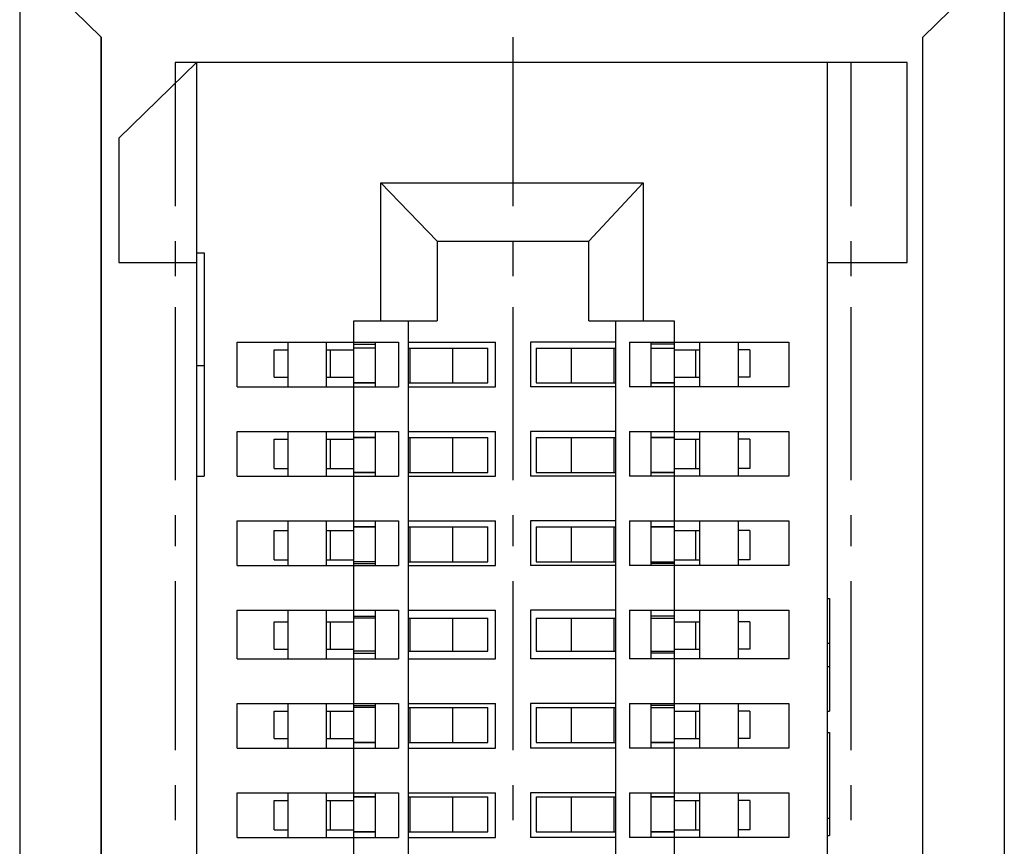
# Model space of a CAD drawing. Units: millimetres. Extents: x 0.6 to 41.1, y -20.6 to -6.4.
# Drawn here: x 23.8 to 24.1, y -18.3 to -18 of the extents above; entities that cross this region are included whole.
import ezdxf

# ---------------------------------------------------------------- set-up
doc = ezdxf.new("R2010")
doc.units = ezdxf.units.MM
doc.header["$MEASUREMENT"] = 0
doc.layers.get('0').update_dxf_attribs({"linetype": 'CONTINUOUS'})

msp = doc.modelspace()

# ---------------------------------------------------------------- linework, layer by layer
at = {"color": 7, "linetype": 'Continuous', "lineweight": -3, "true_color": 0x000007}
for points in [[(23.81777, -18.00993), (23.7933, -17.98605), (23.7933, -17.98605)], [(23.7933, -17.98605), (23.7933, -19.39208), (23.7933, -18.89933)], [(24.0642, -18.00993), (24.08866, -17.98605), (24.08866, -17.98605)], [(24.08866, -17.98605), (24.08866, -19.39208), (24.08866, -19.39208)], [(23.94128, -18.00993), (23.94128, -18.0606), (23.94128, -18.0606)], [(24.0642, -19.36762), (24.0642, -18.00993), (24.0642, -18.00993)], [(23.82302, -18.04022), (23.84632, -18.0175), (23.84632, -18.0175)], [(23.83991, -18.0175), (23.83991, -18.0606), (23.83991, -18.0606)], [(23.88535, -18.0175), (23.83991, -18.0175), (23.83991, -18.0175)], [(23.84632, -18.0175), (23.84632, -19.36063), (23.84632, -19.36063)], [(24.05954, -18.0175), (23.84632, -18.0175), (23.84632, -18.0175)], [(23.90516, -18.0175), (23.89584, -18.0175), (23.89584, -18.0175)], [(23.96633, -18.0175), (23.91564, -18.0175), (23.91564, -18.0175)], [(23.9873, -18.0175), (23.97681, -18.0175), (23.97681, -18.0175)], [(24.04264, -18.0175), (23.99778, -18.0175), (23.99778, -18.0175)], [(24.03565, -19.36063), (24.03565, -18.0175), (24.03565, -18.0175)], [(24.04264, -18.0175), (24.04264, -18.0606), (24.04264, -18.0606)], [(24.05954, -18.07749), (24.05954, -18.0175), (24.05954, -18.0175)], [(23.82302, -18.04022), (23.82302, -18.07749), (23.82302, -18.07749)], [(23.90166, -18.09497), (23.90166, -18.05361), (23.90166, -18.05361)], [(23.91856, -18.07109), (23.90166, -18.05361), (23.90166, -18.05361)], [(23.90166, -18.05361), (23.98031, -18.05361), (23.98031, -18.05361)], [(23.964, -18.07109), (23.98031, -18.05361), (23.98031, -18.05361)], [(23.98031, -18.05361), (23.98031, -18.09497), (23.98031, -18.09497)], [(23.83991, -18.07109), (23.83991, -18.08157), (23.83991, -18.08157)], [(23.91856, -18.07109), (23.91856, -18.09497), (23.91856, -18.09497)], [(23.91856, -18.07109), (23.964, -18.07109), (23.964, -18.07109)], [(23.94128, -18.07109), (23.94128, -18.08157), (23.94128, -18.08157)], [(23.964, -18.09497), (23.964, -18.07109), (23.964, -18.07109)], [(24.04264, -18.07109), (24.04264, -18.08157), (24.04264, -18.08157)], [(23.84632, -18.07458), (23.84865, -18.07458), (23.84865, -18.07458)], [(23.84865, -18.07458), (23.84865, -18.14156), (23.84865, -18.14156)], [(23.82302, -18.07749), (23.84632, -18.07749), (23.84632, -18.07749)], [(24.03565, -18.07749), (24.05954, -18.07749), (24.05954, -18.07749)], [(23.83991, -18.09089), (23.83991, -18.14273), (23.83991, -18.14273)], [(23.94128, -18.09089), (23.94128, -18.14273), (23.94128, -18.14273)], [(24.04264, -18.09089), (24.04264, -18.14273), (24.04264, -18.14273)], [(23.89351, -18.69198), (23.89351, -18.09497), (23.89351, -18.09497)], [(23.89351, -18.09497), (23.91856, -18.09497), (23.91856, -18.09497)], [(23.90982, -18.09497), (23.90982, -18.69198), (23.90982, -18.69198)], [(23.964, -18.09497), (23.98963, -18.09497), (23.98963, -18.09497)], [(23.97215, -18.69198), (23.97215, -18.09497), (23.97215, -18.09497)], [(23.98963, -18.09497), (23.98963, -18.69198), (23.98963, -18.69198)], [(23.85855, -18.11477), (23.85855, -18.10138), (23.85855, -18.10138)], [(23.85855, -18.10138), (23.9069, -18.10138), (23.9069, -18.10138)], [(23.8737, -18.10138), (23.8737, -18.11477), (23.8737, -18.11477)], [(23.88535, -18.11477), (23.88535, -18.10138), (23.88535, -18.10138)], [(23.89351, -18.10196), (23.89991, -18.10196), (23.89991, -18.10196)], [(23.89991, -18.10138), (23.89991, -18.11477), (23.89991, -18.11477)], [(23.9069, -18.10138), (23.9069, -18.11477), (23.9069, -18.11477)], [(23.90982, -18.10138), (23.93603, -18.10138), (23.93603, -18.10138)], [(23.93603, -18.11477), (23.93603, -18.10138), (23.93603, -18.10138)], [(23.94652, -18.10138), (23.94652, -18.11477), (23.94652, -18.11477)], [(23.97215, -18.10138), (23.94652, -18.10138), (23.94652, -18.10138)], [(23.97623, -18.10138), (23.97623, -18.11477), (23.97623, -18.11477)], [(23.97623, -18.10138), (24.024, -18.10138), (24.024, -18.10138)], [(23.98264, -18.10138), (23.98264, -18.11477), (23.98264, -18.11477)], [(23.98963, -18.10196), (23.98264, -18.10196), (23.98264, -18.10196)], [(23.9972, -18.10138), (23.9972, -18.11477), (23.9972, -18.11477)], [(24.00885, -18.10138), (24.00885, -18.11477), (24.00885, -18.11477)], [(24.024, -18.10138), (24.024, -18.11477), (24.024, -18.11477)], [(23.86962, -18.11186), (23.86962, -18.10371), (23.86962, -18.10371)], [(23.86962, -18.10371), (23.8737, -18.10371), (23.8737, -18.10371)], [(23.88535, -18.10371), (23.89351, -18.10371), (23.89351, -18.10371)], [(23.88651, -18.11186), (23.88651, -18.10371), (23.88651, -18.10371)], [(23.89991, -18.10312), (23.89351, -18.10312), (23.89351, -18.10312)], [(23.90982, -18.10312), (23.9337, -18.10312), (23.9337, -18.10312)], [(23.9104, -18.11361), (23.9104, -18.10312), (23.9104, -18.10312)], [(23.92322, -18.11361), (23.92322, -18.10312), (23.92322, -18.10312)], [(23.9337, -18.11361), (23.9337, -18.10312), (23.9337, -18.10312)], [(23.94827, -18.10312), (23.94827, -18.11361), (23.94827, -18.11361)], [(23.94827, -18.10312), (23.97215, -18.10312), (23.97215, -18.10312)], [(23.95875, -18.10312), (23.95875, -18.11361), (23.95875, -18.11361)], [(23.97157, -18.10312), (23.97157, -18.11361), (23.97157, -18.11361)], [(23.98264, -18.10312), (23.98963, -18.10312), (23.98963, -18.10312)], [(23.98963, -18.10371), (23.9972, -18.10371), (23.9972, -18.10371)], [(23.99604, -18.10371), (23.99604, -18.11186), (23.99604, -18.11186)], [(24.01235, -18.10371), (24.00885, -18.10371), (24.00885, -18.10371)], [(24.01235, -18.10371), (24.01235, -18.11186), (24.01235, -18.11186)], [(23.84632, -18.10836), (23.84865, -18.10836), (23.84865, -18.10836)], [(23.86962, -18.11186), (23.8737, -18.11186), (23.8737, -18.11186)], [(23.88535, -18.11186), (23.89351, -18.11186), (23.89351, -18.11186)], [(23.89351, -18.11361), (23.89991, -18.11361), (23.89991, -18.11361)], [(23.89991, -18.11361), (23.89351, -18.11361), (23.89351, -18.11361)], [(23.90982, -18.11361), (23.9337, -18.11361), (23.9337, -18.11361)], [(23.94827, -18.11361), (23.97215, -18.11361), (23.97215, -18.11361)], [(23.98963, -18.11186), (23.9972, -18.11186), (23.9972, -18.11186)], [(24.01235, -18.11186), (24.00885, -18.11186), (24.00885, -18.11186)], [(23.85855, -18.11477), (23.9069, -18.11477), (23.9069, -18.11477)], [(23.90982, -18.11477), (23.93603, -18.11477), (23.93603, -18.11477)], [(23.97215, -18.11477), (23.94652, -18.11477), (23.94652, -18.11477)], [(24.024, -18.11477), (23.97623, -18.11477), (23.97623, -18.11477)], [(23.85855, -18.14156), (23.85855, -18.12817), (23.85855, -18.12817)], [(23.85855, -18.12817), (23.9069, -18.12817), (23.9069, -18.12817)], [(23.8737, -18.12817), (23.8737, -18.14156), (23.8737, -18.14156)], [(23.88535, -18.14156), (23.88535, -18.12817), (23.88535, -18.12817)], [(23.89991, -18.12817), (23.89991, -18.14156), (23.89991, -18.14156)], [(23.9069, -18.12817), (23.9069, -18.14156), (23.9069, -18.14156)], [(23.90982, -18.12817), (23.93603, -18.12817), (23.93603, -18.12817)], [(23.93603, -18.14156), (23.93603, -18.12817), (23.93603, -18.12817)], [(23.94652, -18.12817), (23.94652, -18.14156), (23.94652, -18.14156)], [(23.97215, -18.12817), (23.94652, -18.12817), (23.94652, -18.12817)], [(23.97623, -18.12817), (23.97623, -18.14156), (23.97623, -18.14156)], [(23.97623, -18.12817), (24.024, -18.12817), (24.024, -18.12817)], [(23.98264, -18.12817), (23.98264, -18.14156), (23.98264, -18.14156)], [(23.9972, -18.12817), (23.9972, -18.14156), (23.9972, -18.14156)], [(24.00885, -18.12817), (24.00885, -18.14156), (24.00885, -18.14156)], [(24.024, -18.12817), (24.024, -18.14156), (24.024, -18.14156)], [(23.86962, -18.13923), (23.86962, -18.1305), (23.86962, -18.1305)], [(23.86962, -18.1305), (23.8737, -18.1305), (23.8737, -18.1305)], [(23.88535, -18.1305), (23.89351, -18.1305), (23.89351, -18.1305)], [(23.88651, -18.13923), (23.88651, -18.1305), (23.88651, -18.1305)], [(23.90982, -18.12992), (23.9337, -18.12992), (23.9337, -18.12992)], [(23.9104, -18.1404), (23.9104, -18.12992), (23.9104, -18.12992)], [(23.92322, -18.1404), (23.92322, -18.12992), (23.92322, -18.12992)], [(23.9337, -18.1404), (23.9337, -18.12992), (23.9337, -18.12992)], [(23.94827, -18.12992), (23.94827, -18.1404), (23.94827, -18.1404)], [(23.94827, -18.12992), (23.97215, -18.12992), (23.97215, -18.12992)], [(23.95875, -18.12992), (23.95875, -18.1404), (23.95875, -18.1404)], [(23.97157, -18.12992), (23.97157, -18.1404), (23.97157, -18.1404)], [(23.98264, -18.12992), (23.98963, -18.12992), (23.98963, -18.12992)], [(23.98963, -18.12992), (23.98264, -18.12992), (23.98264, -18.12992)], [(23.98963, -18.1305), (23.9972, -18.1305), (23.9972, -18.1305)], [(23.99604, -18.1305), (23.99604, -18.13923), (23.99604, -18.13923)], [(24.01235, -18.1305), (24.00885, -18.1305), (24.00885, -18.1305)], [(24.01235, -18.1305), (24.01235, -18.13923), (24.01235, -18.13923)], [(23.86962, -18.13923), (23.8737, -18.13923), (23.8737, -18.13923)], [(23.88535, -18.13923), (23.89351, -18.13923), (23.89351, -18.13923)], [(23.89351, -18.1404), (23.89991, -18.1404), (23.89991, -18.1404)], [(23.89991, -18.1404), (23.89351, -18.1404), (23.89351, -18.1404)], [(23.90982, -18.1404), (23.9337, -18.1404), (23.9337, -18.1404)], [(23.94827, -18.1404), (23.97215, -18.1404), (23.97215, -18.1404)], [(23.98963, -18.13923), (23.9972, -18.13923), (23.9972, -18.13923)], [(24.01235, -18.13923), (24.00885, -18.13923), (24.00885, -18.13923)], [(23.84632, -18.14156), (23.84865, -18.14156), (23.84865, -18.14156)], [(23.85855, -18.14156), (23.9069, -18.14156), (23.9069, -18.14156)], [(23.90982, -18.14156), (23.93603, -18.14156), (23.93603, -18.14156)], [(23.97215, -18.14156), (23.94652, -18.14156), (23.94652, -18.14156)], [(24.024, -18.14156), (23.97623, -18.14156), (23.97623, -18.14156)], [(23.83991, -18.15321), (23.83991, -18.16253), (23.83991, -18.16253)], [(23.85855, -18.16836), (23.85855, -18.15496), (23.85855, -18.15496)], [(23.85855, -18.15496), (23.9069, -18.15496), (23.9069, -18.15496)], [(23.8737, -18.15496), (23.8737, -18.16836), (23.8737, -18.16836)], [(23.88535, -18.16836), (23.88535, -18.15496), (23.88535, -18.15496)], [(23.89991, -18.15496), (23.89991, -18.16836), (23.89991, -18.16836)], [(23.9069, -18.15496), (23.9069, -18.16836), (23.9069, -18.16836)], [(23.90982, -18.15496), (23.93603, -18.15496), (23.93603, -18.15496)], [(23.93603, -18.16836), (23.93603, -18.15496), (23.93603, -18.15496)], [(23.94128, -18.15321), (23.94128, -18.16253), (23.94128, -18.16253)], [(23.94652, -18.15496), (23.94652, -18.16836), (23.94652, -18.16836)], [(23.97215, -18.15496), (23.94652, -18.15496), (23.94652, -18.15496)], [(23.97623, -18.15496), (23.97623, -18.16836), (23.97623, -18.16836)], [(23.97623, -18.15496), (24.024, -18.15496), (24.024, -18.15496)], [(23.98264, -18.15496), (23.98264, -18.16836), (23.98264, -18.16836)], [(23.9972, -18.15496), (23.9972, -18.16836), (23.9972, -18.16836)], [(24.00885, -18.15496), (24.00885, -18.16836), (24.00885, -18.16836)], [(24.024, -18.15496), (24.024, -18.16836), (24.024, -18.16836)], [(24.04264, -18.15321), (24.04264, -18.16253), (24.04264, -18.16253)], [(23.86962, -18.16661), (23.86962, -18.15787), (23.86962, -18.15787)], [(23.86962, -18.15787), (23.8737, -18.15787), (23.8737, -18.15787)], [(23.88535, -18.15787), (23.89351, -18.15787), (23.89351, -18.15787)], [(23.88651, -18.16661), (23.88651, -18.15787), (23.88651, -18.15787)], [(23.90982, -18.15671), (23.9337, -18.15671), (23.9337, -18.15671)], [(23.9104, -18.16719), (23.9104, -18.15671), (23.9104, -18.15671)], [(23.92322, -18.16719), (23.92322, -18.15671), (23.92322, -18.15671)], [(23.9337, -18.16719), (23.9337, -18.15671), (23.9337, -18.15671)], [(23.94827, -18.15671), (23.94827, -18.16719), (23.94827, -18.16719)], [(23.94827, -18.15671), (23.97215, -18.15671), (23.97215, -18.15671)], [(23.95875, -18.15671), (23.95875, -18.16719), (23.95875, -18.16719)], [(23.97157, -18.15671), (23.97157, -18.16719), (23.97157, -18.16719)], [(23.98264, -18.15671), (23.98963, -18.15671), (23.98963, -18.15671)], [(23.98963, -18.15671), (23.98264, -18.15671), (23.98264, -18.15671)], [(23.98963, -18.15787), (23.9972, -18.15787), (23.9972, -18.15787)], [(23.99604, -18.15787), (23.99604, -18.16661), (23.99604, -18.16661)], [(24.01235, -18.15787), (24.00885, -18.15787), (24.00885, -18.15787)], [(24.01235, -18.15787), (24.01235, -18.16661), (24.01235, -18.16661)], [(23.86962, -18.16661), (23.8737, -18.16661), (23.8737, -18.16661)], [(23.88535, -18.16661), (23.89351, -18.16661), (23.89351, -18.16661)], [(23.89991, -18.16719), (23.89351, -18.16719), (23.89351, -18.16719)], [(23.90982, -18.16719), (23.9337, -18.16719), (23.9337, -18.16719)], [(23.94827, -18.16719), (23.97215, -18.16719), (23.97215, -18.16719)], [(23.98264, -18.16719), (23.98963, -18.16719), (23.98963, -18.16719)], [(23.98963, -18.16661), (23.9972, -18.16661), (23.9972, -18.16661)], [(24.01235, -18.16661), (24.00885, -18.16661), (24.00885, -18.16661)], [(23.85855, -18.16836), (23.9069, -18.16836), (23.9069, -18.16836)], [(23.89351, -18.16777), (23.89991, -18.16777), (23.89991, -18.16777)], [(23.90982, -18.16836), (23.93603, -18.16836), (23.93603, -18.16836)], [(23.97215, -18.16836), (23.94652, -18.16836), (23.94652, -18.16836)], [(24.024, -18.16836), (23.97623, -18.16836), (23.97623, -18.16836)], [(23.98963, -18.16777), (23.98264, -18.16777), (23.98264, -18.16777)], [(23.83991, -18.17302), (23.83991, -18.22369), (23.83991, -18.22369)], [(23.94128, -18.17302), (23.94128, -18.22369), (23.94128, -18.22369)], [(24.04264, -18.17302), (24.04264, -18.22369), (24.04264, -18.22369)], [(24.03565, -18.17826), (24.03623, -18.17826), (24.03623, -18.17826)], [(24.03623, -18.17826), (24.03623, -18.21204), (24.03623, -18.21204)], [(23.85855, -18.19631), (23.85855, -18.18175), (23.85855, -18.18175)], [(23.85855, -18.18175), (23.9069, -18.18175), (23.9069, -18.18175)], [(23.8737, -18.18175), (23.8737, -18.19631), (23.8737, -18.19631)], [(23.88535, -18.19631), (23.88535, -18.18175), (23.88535, -18.18175)], [(23.89991, -18.18175), (23.89991, -18.19631), (23.89991, -18.19631)], [(23.9069, -18.18175), (23.9069, -18.19631), (23.9069, -18.19631)], [(23.90982, -18.18175), (23.93603, -18.18175), (23.93603, -18.18175)], [(23.93603, -18.19631), (23.93603, -18.18175), (23.93603, -18.18175)], [(23.94652, -18.18175), (23.94652, -18.19631), (23.94652, -18.19631)], [(23.97215, -18.18175), (23.94652, -18.18175), (23.94652, -18.18175)], [(23.97623, -18.18175), (23.97623, -18.19631), (23.97623, -18.19631)], [(23.97623, -18.18175), (24.024, -18.18175), (24.024, -18.18175)], [(23.98264, -18.18175), (23.98264, -18.19631), (23.98264, -18.19631)], [(23.9972, -18.18175), (23.9972, -18.19631), (23.9972, -18.19631)], [(24.00885, -18.18175), (24.00885, -18.19631), (24.00885, -18.19631)], [(24.024, -18.18175), (24.024, -18.19631), (24.024, -18.19631)], [(23.86962, -18.1934), (23.86962, -18.18525), (23.86962, -18.18525)], [(23.86962, -18.18525), (23.8737, -18.18525), (23.8737, -18.18525)], [(23.88535, -18.18525), (23.89351, -18.18525), (23.89351, -18.18525)], [(23.88651, -18.1934), (23.88651, -18.18525), (23.88651, -18.18525)], [(23.89351, -18.1835), (23.89991, -18.1835), (23.89991, -18.1835)], [(23.89991, -18.18408), (23.89351, -18.18408), (23.89351, -18.18408)], [(23.90982, -18.18408), (23.9337, -18.18408), (23.9337, -18.18408)], [(23.9104, -18.19398), (23.9104, -18.18408), (23.9104, -18.18408)], [(23.92322, -18.19398), (23.92322, -18.18408), (23.92322, -18.18408)], [(23.9337, -18.19398), (23.9337, -18.18408), (23.9337, -18.18408)], [(23.94827, -18.18408), (23.94827, -18.19398), (23.94827, -18.19398)], [(23.94827, -18.18408), (23.97215, -18.18408), (23.97215, -18.18408)], [(23.95875, -18.18408), (23.95875, -18.19398), (23.95875, -18.19398)], [(23.97157, -18.18408), (23.97157, -18.19398), (23.97157, -18.19398)], [(23.98963, -18.1835), (23.98264, -18.1835), (23.98264, -18.1835)], [(23.98264, -18.18408), (23.98963, -18.18408), (23.98963, -18.18408)], [(23.98963, -18.18525), (23.9972, -18.18525), (23.9972, -18.18525)], [(23.99604, -18.18525), (23.99604, -18.1934), (23.99604, -18.1934)], [(24.01235, -18.18525), (24.00885, -18.18525), (24.00885, -18.18525)], [(24.01235, -18.18525), (24.01235, -18.1934), (24.01235, -18.1934)], [(23.86962, -18.1934), (23.8737, -18.1934), (23.8737, -18.1934)], [(23.88535, -18.1934), (23.89351, -18.1934), (23.89351, -18.1934)], [(23.89991, -18.19398), (23.89351, -18.19398), (23.89351, -18.19398)], [(23.90982, -18.19398), (23.9337, -18.19398), (23.9337, -18.19398)], [(23.94827, -18.19398), (23.97215, -18.19398), (23.97215, -18.19398)], [(23.98264, -18.19398), (23.98963, -18.19398), (23.98963, -18.19398)], [(23.98963, -18.1934), (23.9972, -18.1934), (23.9972, -18.1934)], [(24.01235, -18.1934), (24.00885, -18.1934), (24.00885, -18.1934)], [(24.03565, -18.19165), (24.03623, -18.19165), (24.03623, -18.19165)], [(23.85855, -18.19631), (23.9069, -18.19631), (23.9069, -18.19631)], [(23.89351, -18.19457), (23.89991, -18.19457), (23.89991, -18.19457)], [(23.90982, -18.19631), (23.93603, -18.19631), (23.93603, -18.19631)], [(23.97215, -18.19631), (23.94652, -18.19631), (23.94652, -18.19631)], [(24.024, -18.19631), (23.97623, -18.19631), (23.97623, -18.19631)], [(23.98963, -18.19457), (23.98264, -18.19457), (23.98264, -18.19457)], [(24.03565, -18.19864), (24.03623, -18.19864), (24.03623, -18.19864)], [(23.85855, -18.22311), (23.85855, -18.20971), (23.85855, -18.20971)], [(23.85855, -18.20971), (23.9069, -18.20971), (23.9069, -18.20971)], [(23.8737, -18.20971), (23.8737, -18.22311), (23.8737, -18.22311)], [(23.88535, -18.22311), (23.88535, -18.20971), (23.88535, -18.20971)], [(23.89351, -18.21029), (23.89991, -18.21029), (23.89991, -18.21029)], [(23.89991, -18.21088), (23.89351, -18.21088), (23.89351, -18.21088)], [(23.89991, -18.20971), (23.89991, -18.22311), (23.89991, -18.22311)], [(23.9069, -18.20971), (23.9069, -18.22311), (23.9069, -18.22311)], [(23.90982, -18.20971), (23.93603, -18.20971), (23.93603, -18.20971)], [(23.90982, -18.21088), (23.9337, -18.21088), (23.9337, -18.21088)], [(23.9104, -18.22136), (23.9104, -18.21088), (23.9104, -18.21088)], [(23.92322, -18.22136), (23.92322, -18.21088), (23.92322, -18.21088)], [(23.9337, -18.22136), (23.9337, -18.21088), (23.9337, -18.21088)], [(23.93603, -18.22311), (23.93603, -18.20971), (23.93603, -18.20971)], [(23.94652, -18.20971), (23.94652, -18.22311), (23.94652, -18.22311)], [(23.97215, -18.20971), (23.94652, -18.20971), (23.94652, -18.20971)], [(23.94827, -18.21088), (23.94827, -18.22136), (23.94827, -18.22136)], [(23.94827, -18.21088), (23.97215, -18.21088), (23.97215, -18.21088)], [(23.95875, -18.21088), (23.95875, -18.22136), (23.95875, -18.22136)], [(23.97157, -18.21088), (23.97157, -18.22136), (23.97157, -18.22136)], [(23.97623, -18.20971), (23.97623, -18.22311), (23.97623, -18.22311)], [(23.97623, -18.20971), (24.024, -18.20971), (24.024, -18.20971)], [(23.98264, -18.20971), (23.98264, -18.22311), (23.98264, -18.22311)], [(23.98963, -18.21029), (23.98264, -18.21029), (23.98264, -18.21029)], [(23.98264, -18.21088), (23.98963, -18.21088), (23.98963, -18.21088)], [(23.9972, -18.20971), (23.9972, -18.22311), (23.9972, -18.22311)], [(24.00885, -18.20971), (24.00885, -18.22311), (24.00885, -18.22311)], [(24.024, -18.20971), (24.024, -18.22311), (24.024, -18.22311)], [(23.86962, -18.22019), (23.86962, -18.21204), (23.86962, -18.21204)], [(23.86962, -18.21204), (23.8737, -18.21204), (23.8737, -18.21204)], [(23.88535, -18.21204), (23.89351, -18.21204), (23.89351, -18.21204)], [(23.88651, -18.22019), (23.88651, -18.21204), (23.88651, -18.21204)], [(23.98963, -18.21204), (23.9972, -18.21204), (23.9972, -18.21204)], [(23.99604, -18.21204), (23.99604, -18.22019), (23.99604, -18.22019)], [(24.01235, -18.21204), (24.00885, -18.21204), (24.00885, -18.21204)], [(24.01235, -18.21204), (24.01235, -18.22019), (24.01235, -18.22019)], [(24.03565, -18.21204), (24.03623, -18.21204), (24.03623, -18.21204)], [(23.86962, -18.22019), (23.8737, -18.22019), (23.8737, -18.22019)], [(23.88535, -18.22019), (23.89351, -18.22019), (23.89351, -18.22019)], [(23.98963, -18.22019), (23.9972, -18.22019), (23.9972, -18.22019)], [(24.01235, -18.22019), (24.00885, -18.22019), (24.00885, -18.22019)], [(24.03565, -18.21845), (24.03623, -18.21845), (24.03623, -18.21845)], [(24.03623, -18.21845), (24.03623, -18.24932), (24.03623, -18.24932)], [(23.85855, -18.22311), (23.9069, -18.22311), (23.9069, -18.22311)], [(23.89351, -18.22136), (23.89991, -18.22136), (23.89991, -18.22136)], [(23.89991, -18.22136), (23.89351, -18.22136), (23.89351, -18.22136)], [(23.90982, -18.22136), (23.9337, -18.22136), (23.9337, -18.22136)], [(23.90982, -18.22311), (23.93603, -18.22311), (23.93603, -18.22311)], [(23.97215, -18.22311), (23.94652, -18.22311), (23.94652, -18.22311)], [(23.94827, -18.22136), (23.97215, -18.22136), (23.97215, -18.22136)], [(24.024, -18.22311), (23.97623, -18.22311), (23.97623, -18.22311)], [(23.83991, -18.23417), (23.83991, -18.24466), (23.83991, -18.24466)], [(23.94128, -18.23417), (23.94128, -18.24466), (23.94128, -18.24466)], [(24.04264, -18.23417), (24.04264, -18.24466), (24.04264, -18.24466)], [(23.85855, -18.2499), (23.85855, -18.2365), (23.85855, -18.2365)], [(23.85855, -18.2365), (23.9069, -18.2365), (23.9069, -18.2365)], [(23.8737, -18.2365), (23.8737, -18.2499), (23.8737, -18.2499)], [(23.88535, -18.2499), (23.88535, -18.2365), (23.88535, -18.2365)], [(23.89991, -18.2365), (23.89991, -18.2499), (23.89991, -18.2499)], [(23.9069, -18.2365), (23.9069, -18.2499), (23.9069, -18.2499)], [(23.90982, -18.2365), (23.93603, -18.2365), (23.93603, -18.2365)], [(23.90982, -18.23767), (23.9337, -18.23767), (23.9337, -18.23767)], [(23.9104, -18.24815), (23.9104, -18.23767), (23.9104, -18.23767)], [(23.92322, -18.24815), (23.92322, -18.23767), (23.92322, -18.23767)], [(23.9337, -18.24815), (23.9337, -18.23767), (23.9337, -18.23767)], [(23.93603, -18.2499), (23.93603, -18.2365), (23.93603, -18.2365)], [(23.94652, -18.2365), (23.94652, -18.2499), (23.94652, -18.2499)], [(23.97215, -18.2365), (23.94652, -18.2365), (23.94652, -18.2365)], [(23.94827, -18.23767), (23.94827, -18.24815), (23.94827, -18.24815)], [(23.94827, -18.23767), (23.97215, -18.23767), (23.97215, -18.23767)], [(23.95875, -18.23767), (23.95875, -18.24815), (23.95875, -18.24815)], [(23.97157, -18.23767), (23.97157, -18.24815), (23.97157, -18.24815)], [(23.97623, -18.2365), (23.97623, -18.2499), (23.97623, -18.2499)], [(23.97623, -18.2365), (24.024, -18.2365), (24.024, -18.2365)], [(23.98264, -18.2365), (23.98264, -18.2499), (23.98264, -18.2499)], [(23.98264, -18.23767), (23.98963, -18.23767), (23.98963, -18.23767)], [(23.98963, -18.23767), (23.98264, -18.23767), (23.98264, -18.23767)], [(23.9972, -18.2365), (23.9972, -18.2499), (23.9972, -18.2499)], [(24.00885, -18.2365), (24.00885, -18.2499), (24.00885, -18.2499)], [(24.024, -18.2365), (24.024, -18.2499), (24.024, -18.2499)], [(23.86962, -18.24757), (23.86962, -18.23883), (23.86962, -18.23883)], [(23.86962, -18.23883), (23.8737, -18.23883), (23.8737, -18.23883)], [(23.88535, -18.23883), (23.89351, -18.23883), (23.89351, -18.23883)], [(23.88651, -18.24757), (23.88651, -18.23883), (23.88651, -18.23883)], [(23.98963, -18.23883), (23.9972, -18.23883), (23.9972, -18.23883)], [(23.99604, -18.23883), (23.99604, -18.24757), (23.99604, -18.24757)], [(24.01235, -18.23883), (24.00885, -18.23883), (24.00885, -18.23883)], [(24.01235, -18.23883), (24.01235, -18.24757), (24.01235, -18.24757)], [(24.03565, -18.24407), (24.03623, -18.24407), (24.03623, -18.24407)], [(23.85855, -18.2499), (23.9069, -18.2499), (23.9069, -18.2499)], [(23.86962, -18.24757), (23.8737, -18.24757), (23.8737, -18.24757)], [(23.88535, -18.24757), (23.89351, -18.24757), (23.89351, -18.24757)], [(23.89351, -18.24815), (23.89991, -18.24815), (23.89991, -18.24815)], [(23.89991, -18.24815), (23.89351, -18.24815), (23.89351, -18.24815)], [(23.90982, -18.24815), (23.9337, -18.24815), (23.9337, -18.24815)], [(23.90982, -18.2499), (23.93603, -18.2499), (23.93603, -18.2499)], [(23.97215, -18.2499), (23.94652, -18.2499), (23.94652, -18.2499)], [(23.94827, -18.24815), (23.97215, -18.24815), (23.97215, -18.24815)], [(24.024, -18.2499), (23.97623, -18.2499), (23.97623, -18.2499)], [(23.98963, -18.24757), (23.9972, -18.24757), (23.9972, -18.24757)], [(24.01235, -18.24757), (24.00885, -18.24757), (24.00885, -18.24757)], [(24.03565, -18.24932), (24.03623, -18.24932), (24.03623, -18.24932)]]:
    msp.add_lwpolyline(points, dxfattribs=at)
for points in [[(23.81777, -18.87487), (23.81777, -18.00993), (23.81777, -18.00993)], [(23.98963, -18.11361), (23.98264, -18.11361)], [(23.89991, -18.12992), (23.89351, -18.12992)], [(23.98963, -18.1404), (23.98264, -18.1404)], [(23.89991, -18.15671), (23.89351, -18.15671)], [(23.98963, -18.22136), (23.98264, -18.22136)], [(23.89991, -18.23767), (23.89351, -18.23767)], [(23.98963, -18.24815), (23.98264, -18.24815)]]:
    msp.add_lwpolyline(points, close=True, dxfattribs=at)

doc.saveas('drawing.dxf')
